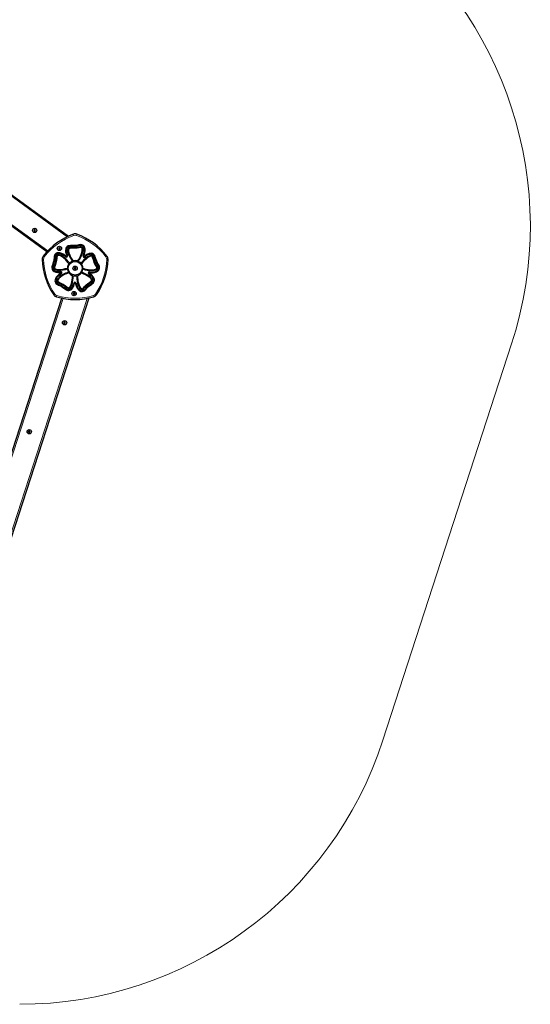
# Model space of a CAD drawing. Units: millimetres. Extents: x 1833 to 7480, y 363 to 6248.
# Drawn here: x 5475 to 7480, y 363 to 4228 of the extents above; entities that cross this region are included whole.
import ezdxf

# ---------------------------------------------------------------- set-up
doc = ezdxf.new("R2010")
doc.units = ezdxf.units.MM
doc.header["$LTSCALE"] = 22
doc.layers.add('THICK_LINE', color=7, linetype='Continuous', lineweight=25)

msp = doc.modelspace()

# ---------------------------------------------------------------- linework, layer by layer
at = {"color": 8, "linetype": 'Continuous', "lineweight": 18}
for p, q in [((5661.52, 3375.73), (4742.08, 4043.75)), ((4712.92, 3953.69), (5584.88, 3320.17)), ((5685.81, 3385.78), (5687.48, 3381.07)), ((5699.21, 3385.78), (5697.53, 3381.07)), ((5568.29, 3287.17), (5563.29, 3287.04)), ((5571.39, 3296.73), (5567.43, 3299.78)), ((5817.58, 3299.78), (5813.62, 3296.73)), ((5821.72, 3287.04), (5816.73, 3287.17)), ((5645.45, 3133.75), (5312.39, 2108.71)), ((5388.92, 2052.98), (5740.11, 3133.86)), ((5612.63, 3150.7), (5608.51, 3147.87)), ((5620.76, 3144.8), (5619.35, 3140)), ((5764.25, 3144.8), (5765.67, 3140)), ((5776.51, 3147.87), (5772.38, 3150.7))]:
    msp.add_line(p, q, dxfattribs=at)
at = {"color": 7, "linetype": 'Continuous', "lineweight": 25}
for p, q in [((4742.75, 4049.44), (5666.72, 3378.13)), ((5581.44, 3316.49), (4710.48, 3949.28)), ((5533.33, 3403.62), (5530.93, 3402.01)), ((5530.93, 3402.01), (5531.14, 3399.13)), ((5535.92, 3402.36), (5533.33, 3403.62)), ((5536.12, 3399.48), (5535.92, 3402.36)), ((5531.14, 3399.13), (5533.73, 3397.86)), ((5533.73, 3397.86), (5536.12, 3399.48)), ((5630.41, 3333.09), (5628.02, 3331.47)), ((5628.02, 3331.47), (5628.22, 3328.59)), ((5628.22, 3328.59), (5630.81, 3327.33)), ((5633, 3331.82), (5630.41, 3333.09)), ((5630.81, 3327.33), (5633.21, 3328.94)), ((5633.21, 3328.94), (5633, 3331.82)), ((5692.3, 3254.97), (5689.91, 3253.36)), ((5689.91, 3253.36), (5690.12, 3250.48)), ((5690.12, 3250.48), (5692.71, 3249.21)), ((5694.9, 3253.71), (5692.3, 3254.97)), ((5692.71, 3249.21), (5695.1, 3250.83)), ((5695.1, 3250.83), (5694.9, 3253.71)), ((5307.82, 2110.83), (5640.5, 3134.72)), ((5745.73, 3134.97), (5392.81, 2048.78)), ((5688.14, 3155.4), (5685.75, 3153.78)), ((5685.75, 3153.78), (5685.95, 3150.9)), ((5685.95, 3150.9), (5688.55, 3149.64)), ((5690.74, 3154.13), (5688.14, 3155.4)), ((5688.55, 3149.64), (5690.94, 3151.25)), ((5690.94, 3151.25), (5690.74, 3154.13)), ((5648.99, 3040.17), (5648.59, 3037.31)), ((5648.59, 3037.31), (5650.86, 3035.53)), ((5651.66, 3041.25), (5648.99, 3040.17)), ((5650.86, 3035.53), (5653.54, 3036.62)), ((5653.94, 3039.47), (5651.66, 3041.25)), ((5653.54, 3036.62), (5653.94, 3039.47)), ((5509.93, 2612.19), (5509.53, 2609.33)), ((5509.53, 2609.33), (5511.81, 2607.56)), ((5512.61, 2613.27), (5509.93, 2612.19)), ((5511.81, 2607.56), (5514.48, 2608.64)), ((5514.88, 2611.5), (5512.61, 2613.27)), ((5514.48, 2608.64), (5514.88, 2611.5))]:
    msp.add_line(p, q, dxfattribs=at)
at = {"color": 7, "linetype": 'Continuous', "lineweight": 25, "flags": 128}
for points in [[(5673.92, 3341.21), (5668.97, 3340.7), (5665.23, 3339.57)], [(5673.97, 3338.21), (5669.65, 3337.78), (5666.38, 3336.8)], [(5674.11, 3333.39), (5670.63, 3333.05), (5668.35, 3332.37)], [(5682.95, 3341.21), (5677.89, 3341.24), (5673.92, 3341.21)], [(5682.93, 3338.21), (5677.91, 3338.24), (5673.97, 3338.21)], [(5682.94, 3333.39), (5678.06, 3333.42), (5674.11, 3333.39)], [(5682.92, 3330.39), (5678.06, 3330.42), (5674.16, 3330.39)], [(5706.55, 3332.56), (5700.58, 3331.11), (5694.11, 3330.49), (5688.67, 3330.37), (5682.92, 3330.39)], [(5703.89, 3339.95), (5700.07, 3338.98), (5696.16, 3338.47), (5692.23, 3338.25), (5682.93, 3338.21)], [(5705.57, 3335.39), (5700.12, 3334.08), (5693.97, 3333.49), (5688.66, 3333.37), (5682.94, 3333.39)], [(5702.91, 3342.78), (5699.27, 3341.88), (5695.55, 3341.43), (5691.8, 3341.24), (5682.95, 3341.21)], [(5609.47, 3290.01), (5609.2, 3286.27), (5608.48, 3282.59), (5607.51, 3278.97), (5604.8, 3270.54)], [(5612.47, 3290.06), (5612.22, 3286.14), (5611.49, 3282.26), (5610.48, 3278.45), (5607.64, 3269.59)], [(5617.32, 3290.26), (5616.89, 3284.67), (5615.55, 3278.63), (5614.02, 3273.55), (5612.23, 3268.12)], [(5620.32, 3290.31), (5619.85, 3284.19), (5618.44, 3277.84), (5616.88, 3272.63), (5615.08, 3267.17)], [(5650.73, 3300.67), (5644.32, 3304.83), (5638.96, 3307.55)], [(5652.41, 3303.16), (5645.72, 3307.49), (5640.14, 3310.31)], [(5655.61, 3297.15), (5652.93, 3299.2), (5650.73, 3300.67)], [(5657.51, 3299.47), (5654.71, 3301.61), (5652.41, 3303.16)], [(5655.9, 3312.23), (5657.94, 3306), (5659.84, 3301.22)], [(5658.81, 3312.94), (5660.78, 3306.98), (5662.6, 3302.39)], [(5701.12, 3280.82), (5703.58, 3283.97), (5705.55, 3286.62)], [(5705.55, 3286.62), (5707.78, 3289.76), (5709.35, 3292.13)], [(5707.97, 3284.84), (5710.26, 3288.07), (5711.88, 3290.52)], [(5723.95, 3301.1), (5725.07, 3304.29), (5725.8, 3306.84)], [(5725.8, 3306.84), (5727.77, 3314.22), (5728.7, 3320.15)], [(5726.75, 3300.02), (5727.92, 3303.35), (5728.69, 3306.01)], [(5728.69, 3306.01), (5730.73, 3313.71), (5731.69, 3319.89)], [(5738.38, 3305.5), (5733.1, 3301.63), (5729.13, 3298.34)], [(5739.97, 3302.95), (5734.9, 3299.23), (5731.1, 3296.08)], [(5764.01, 3285.41), (5762.54, 3290.04), (5761.31, 3293.74)], [(5764.14, 3294.71), (5762.74, 3297.92), (5761.39, 3299.87)], [(5766.87, 3286.31), (5765.39, 3290.96), (5764.14, 3294.71)], [(5768.68, 3296.34), (5766.93, 3300.31), (5764.99, 3303.12)], [(5775.76, 3265.41), (5772.83, 3270.19), (5770.37, 3275.86), (5768.61, 3280.87), (5766.87, 3286.31)], [(5771.52, 3297.31), (5769.5, 3301.86), (5767.27, 3305.07)], [(5771.45, 3287.82), (5769.93, 3292.6), (5768.68, 3296.34)], [(5779.58, 3268.42), (5777.48, 3271.75), (5775.79, 3275.31), (5774.36, 3278.99), (5771.45, 3287.82)], [(5774.31, 3288.72), (5772.77, 3293.54), (5771.52, 3297.31)], [(5781.97, 3270.23), (5779.99, 3273.41), (5778.41, 3276.81), (5777.07, 3280.31), (5774.31, 3288.72)], [(5602.01, 3261.96), (5600.96, 3257.09), (5600.88, 3253.18)], [(5604.8, 3270.54), (5603.21, 3265.74), (5602.01, 3261.96)], [(5604.88, 3261.08), (5603.95, 3256.83), (5603.87, 3253.42)], [(5607.64, 3269.59), (5606.07, 3264.83), (5604.88, 3261.08)], [(5609.5, 3259.72), (5608.76, 3256.3), (5608.7, 3253.93)], [(5612.23, 3268.12), (5610.7, 3263.49), (5609.5, 3259.72)], [(5615.08, 3267.17), (5613.55, 3262.56), (5612.37, 3258.84)], [(5663.71, 3275.17), (5661.4, 3278.26), (5659.64, 3280.48)], [(5666.14, 3276.92), (5663.78, 3280.09), (5661.95, 3282.4)], [(5667.85, 3269.16), (5665.61, 3272.47), (5663.71, 3275.17)], [(5669.79, 3271.67), (5667.8, 3274.57), (5666.14, 3276.92)], [(5704.1, 3279.75), (5706.25, 3282.54), (5707.97, 3284.84)], [(5722.39, 3249.61), (5725.71, 3248.43), (5728.43, 3247.51)], [(5722.49, 3252.78), (5726.24, 3251.42), (5729.37, 3250.36)], [(5728.43, 3247.51), (5732.21, 3246.33), (5735.04, 3245.54)], [(5729.37, 3250.36), (5733.05, 3249.2), (5735.79, 3248.45)], [(5773.37, 3263.6), (5770.15, 3268.83), (5767.56, 3274.8), (5765.76, 3279.93), (5764.01, 3285.41)], [(5631.55, 3229.74), (5625.37, 3224.72), (5620.96, 3220.28)], [(5633.4, 3227.38), (5627.46, 3222.56), (5623.22, 3218.31)], [(5624, 3235.86), (5630.56, 3235.88), (5635.69, 3236.2)], [(5624.22, 3238.85), (5630.51, 3238.88), (5635.44, 3239.19)], [(5636.64, 3233.45), (5633.73, 3231.45), (5631.55, 3229.74)], [(5638.26, 3230.93), (5635.48, 3229.01), (5633.4, 3227.38)], [(5660.75, 3234.69), (5657, 3233.43), (5654.25, 3232.4)], [(5661.66, 3231.83), (5658.01, 3230.6), (5655.35, 3229.61)], [(5666.87, 3236.54), (5663.49, 3235.55), (5660.75, 3234.69)], [(5668.65, 3233.92), (5664.82, 3232.81), (5661.66, 3231.83)], [(5699.38, 3222.91), (5699.28, 3219.39), (5699.25, 3216.51)], [(5699.25, 3216.51), (5699.29, 3212.56), (5699.42, 3209.62)], [(5702.42, 3223.79), (5702.29, 3219.8), (5702.25, 3216.5)], [(5702.25, 3216.5), (5702.29, 3212.64), (5702.41, 3209.81)], [(5755.53, 3222.67), (5750.43, 3226.34), (5746.26, 3228.99)], [(5757.47, 3224.97), (5752.16, 3228.8), (5747.81, 3231.56)], [(5748.67, 3234.34), (5752.19, 3234.25), (5754.96, 3234.35)], [(5748.84, 3237.33), (5752.21, 3237.25), (5754.86, 3237.35)], [(5754.86, 3237.35), (5762.49, 3237.75), (5768.42, 3238.7)], [(5754.96, 3234.35), (5762.92, 3234.78), (5769.09, 3235.78)], [(5630.79, 3184.84), (5634.26, 3183.43), (5637.53, 3181.61), (5640.68, 3179.56), (5647.86, 3174.38)], [(5631.66, 3187.71), (5635.32, 3186.25), (5638.78, 3184.36), (5642.09, 3182.23), (5649.64, 3176.79)], [(5632.98, 3192.38), (5638.16, 3190.24), (5643.48, 3187.1), (5647.85, 3184.08), (5652.46, 3180.7)], [(5633.85, 3195.25), (5639.53, 3192.91), (5645.13, 3189.61), (5649.61, 3186.51), (5654.24, 3183.11)], [(5647.86, 3174.38), (5651.93, 3171.39), (5655.16, 3169.07)], [(5649.64, 3176.79), (5653.68, 3173.82), (5656.89, 3171.53)], [(5652.46, 3180.7), (5656.39, 3177.81), (5659.6, 3175.51)], [(5654.24, 3183.11), (5658.16, 3180.24), (5661.33, 3177.97)], [(5656.89, 3171.53), (5660.64, 3169.34), (5663.86, 3168.21)], [(5659.6, 3175.51), (5662.62, 3173.74), (5664.86, 3172.95)], [(5684, 3183.06), (5685.92, 3189.05), (5687.14, 3193.83)], [(5686.78, 3181.93), (5688.79, 3188.16), (5690.06, 3193.15)], [(5692.97, 3193.19), (5693.98, 3189.81), (5694.93, 3187.21)], [(5694.93, 3187.21), (5697.8, 3179.78), (5700.66, 3174.22)], [(5695.88, 3193.96), (5696.84, 3190.73), (5697.75, 3188.24)], [(5697.75, 3188.24), (5700.49, 3181.1), (5703.23, 3175.76)], [(5728.44, 3178.75), (5732.42, 3183.42), (5737.29, 3187.73), (5741.62, 3191.03), (5746.29, 3194.39)], [(5730.9, 3177.03), (5734.54, 3181.3), (5739.17, 3185.39), (5743.4, 3188.61), (5748.03, 3191.95)], [(5734.94, 3174.33), (5737.46, 3177.36), (5740.32, 3180.06), (5743.38, 3182.56), (5750.88, 3188.06)], [(5737.4, 3172.61), (5739.81, 3175.48), (5742.56, 3178.03), (5745.48, 3180.39), (5752.62, 3185.61)], [(5746.29, 3194.39), (5750.23, 3197.22), (5753.37, 3199.53)], [(5748.03, 3191.95), (5752, 3194.79), (5755.17, 3197.13)], [(5750.88, 3188.06), (5754.95, 3190.98), (5758.12, 3193.32)], [(5752.62, 3185.61), (5756.73, 3188.56), (5759.93, 3190.92)], [(5755.17, 3197.13), (5757.79, 3199.46), (5759.23, 3201.35)], [(5758.12, 3193.32), (5761.37, 3196.21), (5763.44, 3198.93)], [(5759.93, 3190.92), (5763.63, 3194.25), (5766, 3197.36)], [(5655.16, 3169.07), (5659.47, 3166.57), (5663.16, 3165.29)]]:
    msp.add_lwpolyline(points, dxfattribs=at)
at = {"color": 7, "linetype": 'Continuous', "lineweight": 25}
for centre, radius in [((5533.53, 3400.74), 8.5), ((5533.53, 3400.74), 8), ((5630.61, 3330.21), 8.5), ((5630.61, 3330.21), 8), ((5692.51, 3252.09), 26.99), ((5692.51, 3252.09), 8.5), ((5692.51, 3252.09), 8), ((5688.35, 3152.52), 8.5), ((5688.35, 3152.52), 8), ((5651.26, 3038.39), 8.5), ((5651.26, 3038.39), 8), ((5512.21, 2610.42), 8.5), ((5512.21, 2610.42), 8)]:
    msp.add_circle(centre, radius, dxfattribs=at)
for centre, radius, start, end in [((5772.43, 3142.09), 258.63, 109.56747, 142.43253), ((5692.51, 3366.94), 20, 70.43253, 109.56747), ((5612.59, 3142.09), 258.63, 37.56747, 70.43253), ((5691.06, 3320.71), 36.17, 171.00337, 193.56723), ((5671.36, 3324.66), 16.12, 112.37033, 173.92782), ((5691.02, 3320.72), 33.13, 171.05862, 193.56626), ((5671.37, 3324.65), 13.14, 112.34827, 174.68091), ((5697, 3322.77), 33.8, 175.6518, 199.43141), ((5671.8, 3324.56), 8.53, 113.81992, 174.81327), ((5697.25, 3322.82), 31.05, 176.164, 199.58327), ((5671.82, 3324.55), 5.56, 114.57141, 176.37316), ((5673.8, 3318.43), 11.97, 88.28158, 111.04436), ((5713.98, 3314.54), 30.34, 80.93321, 111.40222), ((5713.86, 3315.68), 26.24, 80.70159, 112.33392), ((5714.04, 3314.76), 22.3, 82.2908, 112.31021), ((5714.09, 3314.5), 19.56, 83.32015, 112.66815), ((5715.42, 3329.51), 4.52, 20.38168, 77.95323), ((5715.43, 3329.53), 7.5, 21.22502, 77.71631), ((5715.59, 3329.62), 12.21, 20.85467, 78.16127), ((5715.6, 3329.64), 15.19, 21.28848, 77.99259), ((5701.74, 3325.04), 18.91, 351.24482, 18.64691), ((5701.92, 3325.05), 21.73, 351.5826, 19.3277), ((5699.94, 3323.62), 28.97, 353.12234, 20.92722), ((5700.08, 3323.64), 31.83, 353.23562, 21.20505), ((5583.28, 3287.58), 20, 142.43253, 181.56747), ((5821.82, 3294.11), 258.63, 181.56747, 214.43253), ((5639.76, 3291.81), 30.34, 152.93323, 183.40225), ((5638.63, 3292.05), 26.24, 152.70161, 184.33395), ((5625.9, 3298.02), 15.19, 93.28851, 149.99263), ((5625.91, 3298.01), 12.21, 92.8547, 150.1613), ((5639.57, 3291.93), 22.3, 154.2908, 184.31021), ((5625.95, 3297.83), 7.5, 93.22502, 149.71631), ((5639.82, 3291.9), 19.56, 155.32015, 184.66815), ((5625.96, 3297.81), 4.52, 92.38168, 149.95323), ((5626.81, 3281.41), 31.83, 65.23562, 93.20505), ((5626.78, 3281.27), 28.97, 65.12234, 92.92722), ((5626.03, 3283.59), 21.73, 63.5826, 91.3277), ((5625.99, 3283.42), 18.91, 63.24482, 90.64691), ((5602.35, 3233.67), 73.98, 39.25697, 64.24823), ((5602.4, 3233.72), 76.91, 39.26068, 64.34738), ((5658.46, 3300.63), 4.5, 230.81961, 22.92647), ((5658.46, 3300.63), 1.5, 230.81961, 22.92647), ((5792.33, 3355.37), 134.55, 199.01631, 214.17357), ((5793.42, 3355.87), 132.74, 199.111, 214.42539), ((5647.13, 3332.14), 73.98, 327.25697, 352.24823), ((5647.19, 3332.11), 76.91, 327.26068, 352.34738), ((5821.58, 3189.07), 134.55, 127.01631, 142.17357), ((5822.39, 3188.19), 132.74, 127.111, 142.42539), ((5728.15, 3299.48), 4.5, 158.8196, 310.92648), ((5728.15, 3299.48), 1.5, 158.8196, 310.92648), ((5757.32, 3274.68), 36.17, 99.00337, 121.56723), ((5757.31, 3274.71), 33.13, 99.05862, 121.56626), ((5761.12, 3269.66), 33.8, 103.6518, 127.43141), ((5761.24, 3269.44), 31.05, 104.164, 127.58327), ((5754.99, 3294.63), 16.12, 40.37033, 101.92782), ((5754.98, 3294.62), 13.14, 40.34827, 102.68091), ((5755.03, 3294.18), 8.53, 41.81992, 102.81327), ((5755.02, 3294.16), 5.56, 42.57141, 104.37316), ((5749.82, 3290.38), 11.97, 16.28158, 39.04436), ((5563.19, 3294.11), 258.63, 325.56747, 358.43253), ((5801.73, 3287.58), 20, 358.43253, 37.56747), ((5616.96, 3254.41), 16.12, 184.37033, 245.92782), ((5616.98, 3254.41), 13.14, 184.34827, 246.68091), ((5617.19, 3254.8), 8.53, 185.81992, 246.81327), ((5623.64, 3254.8), 11.97, 160.28158, 183.04436), ((5617.21, 3254.8), 5.56, 186.57141, 248.37316), ((5626.68, 3278.21), 33.8, 247.6518, 271.43141), ((5626.71, 3278.46), 31.05, 248.164, 271.58327), ((5625.14, 3378.95), 134.55, 271.01631, 286.17357), ((5624.99, 3380.14), 132.74, 271.111, 286.42539), ((5692.51, 3252.09), 29.99, 145.30418, 178.62324), ((5692.51, 3252.09), 29.99, 184.52865, 211.25457), ((5692.51, 3252.09), 29.99, 112.52865, 139.25457), ((5692.51, 3252.09), 29.99, 73.30418, 106.62324), ((5692.51, 3252.09), 29.99, 40.52865, 67.25457), ((5692.51, 3252.09), 29.99, 1.30418, 34.62324), ((5692.51, 3252.09), 29.99, 328.52865, 355.25457), ((5754.61, 3319.99), 73.98, 255.25697, 280.24823), ((5764.74, 3265.85), 18.91, 279.24482, 306.64691), ((5764.8, 3265.69), 21.73, 279.5826, 307.3277), ((5758.53, 3250.86), 19.56, 11.32015, 40.66815), ((5758.76, 3250.98), 22.3, 10.2908, 40.31021), ((5773.22, 3254.23), 4.52, 308.38168, 5.95323), ((5773.24, 3254.22), 7.5, 309.22502, 5.71631), ((5759.58, 3251.44), 26.24, 8.70163, 40.33396), ((5773.37, 3254.1), 12.21, 308.85472, 6.16132), ((5758.53, 3250.97), 30.34, 8.93325, 39.40226), ((5773.39, 3254.09), 15.19, 309.28853, 5.99264), ((5626.8, 3271.92), 36.17, 243.00337, 265.56723), ((5626.79, 3271.88), 33.13, 243.05862, 265.56626), ((5644.33, 3198.67), 31.83, 137.23562, 165.20505), ((5644.45, 3198.6), 28.97, 137.12234, 164.92722), ((5642.01, 3198.6), 21.73, 135.5826, 163.3277), ((5642.16, 3198.51), 18.91, 135.24482, 162.64691), ((5682.14, 3160.72), 76.91, 111.26068, 136.34738), ((5682.17, 3160.66), 73.98, 111.25697, 136.24823), ((5635.82, 3234.71), 4.5, 302.81961, 94.92648), ((5635.82, 3234.71), 1.5, 302.81961, 94.92648), ((5692.51, 3252.09), 29.99, 217.30418, 250.62324), ((5549.86, 3227.45), 132.74, 343.111, 358.42539), ((5551.04, 3227.22), 134.55, 343.01631, 358.17357), ((5692.51, 3252.09), 29.99, 256.52865, 283.25457), ((5776.2, 3214), 76.91, 183.26068, 208.34738), ((5776.27, 3214.01), 73.98, 183.25697, 208.24823), ((5692.51, 3252.09), 29.99, 289.30418, 322.62324), ((5671.86, 3108.82), 132.74, 55.111, 70.42539), ((5672.45, 3109.87), 134.55, 55.01631, 70.17357), ((5754.61, 3319.92), 76.91, 255.26068, 280.34738), ((5748.59, 3232.84), 4.5, 86.81961, 238.92648), ((5748.59, 3232.84), 1.5, 86.81961, 238.92648), ((5730.24, 3192.09), 31.05, 32.164, 55.58327), ((5730.41, 3192.27), 33.8, 31.6518, 55.43141), ((5734.05, 3197.45), 33.13, 27.05862, 49.56626), ((5751.83, 3205.64), 5.56, 330.57141, 32.37316), ((5734.01, 3197.43), 36.17, 27.00337, 49.56723), ((5751.86, 3205.64), 8.53, 329.81992, 30.81327), ((5752.25, 3205.82), 13.14, 328.34827, 30.68091), ((5752.27, 3205.81), 16.12, 328.37033, 29.92782), ((5762.83, 3267.13), 28.97, 281.12234, 308.92722), ((5762.89, 3267), 31.83, 281.23562, 309.20505), ((5628.25, 3202.94), 15.19, 165.28854, 221.99266), ((5628.26, 3202.94), 12.21, 164.85474, 222.16134), ((5638.43, 3214.2), 30.34, 224.93322, 255.40223), ((5637.86, 3213.2), 26.24, 224.70159, 256.33392), ((5628.45, 3202.92), 7.5, 165.22502, 221.71631), ((5638.26, 3214.05), 22.3, 226.2908, 256.31021), ((5628.47, 3202.93), 4.52, 164.38168, 221.95323), ((5638.37, 3214.29), 19.56, 227.32015, 256.66815), ((5668.65, 3187.44), 11.97, 232.28158, 255.04436), ((5666.96, 3180.95), 16.12, 256.37033, 317.92782), ((5666.96, 3180.98), 13.14, 256.34827, 318.68091), ((5666.66, 3181.3), 8.53, 257.81992, 318.81327), ((5666.66, 3181.32), 5.56, 258.57141, 320.37316), ((5647.1, 3197.66), 31.05, 320.164, 343.58327), ((5647.33, 3197.56), 33.8, 319.6518, 343.43141), ((5653.38, 3195.71), 33.13, 315.05862, 337.56626), ((5653.35, 3195.73), 36.17, 315.00337, 337.56723), ((5691.52, 3192.81), 4.5, 14.8196, 166.92647), ((5691.52, 3192.81), 1.5, 14.8196, 166.92647), ((5728.43, 3189.76), 31.83, 209.23562, 237.20505), ((5728.54, 3189.86), 28.97, 209.12234, 236.92722), ((5727.78, 3187.54), 21.73, 207.5826, 235.3277), ((5727.91, 3187.65), 18.91, 207.24482, 234.64691), ((5719.48, 3175.97), 7.5, 237.22502, 293.71631), ((5719.48, 3176), 4.52, 236.38168, 293.95323), ((5711.73, 3188.92), 19.56, 299.32015, 328.66815), ((5711.92, 3188.75), 22.3, 298.2908, 328.31021), ((5712.61, 3188.1), 26.24, 296.70161, 328.33395), ((5711.84, 3188.96), 30.34, 296.93323, 327.40225), ((5746.63, 3209.42), 11.97, 304.28158, 327.04436), ((5625, 3159.18), 20, 214.43253, 253.56747), ((5692.51, 3388.06), 258.63, 253.56747, 286.43253), ((5719.4, 3175.79), 15.19, 237.28851, 293.99263), ((5719.4, 3175.8), 12.21, 236.8547, 294.1613), ((5760.01, 3159.18), 20, 286.43253, 325.56747)]:
    msp.add_arc(centre, radius, start, end, dxfattribs=at)
at = {"color": 8, "linetype": 'Continuous', "lineweight": 18}
for centre, radius, start, end in [((5772.43, 3142.09), 253.63, 109.56747, 142.43253), ((5692.51, 3366.94), 15, 70.43253, 109.56747), ((5612.59, 3142.09), 253.63, 37.56747, 70.43253), ((5583.28, 3287.58), 15, 142.43253, 181.56747), ((5821.82, 3294.11), 253.63, 181.56747, 214.43253), ((5563.19, 3294.11), 253.63, 325.56747, 358.43253), ((5801.73, 3287.58), 15, 358.43253, 37.56747), ((5625, 3159.18), 15, 214.43253, 253.56747), ((5692.51, 3388.06), 253.63, 253.56747, 286.43253), ((5760.01, 3159.18), 15, 286.43253, 325.56747)]:
    msp.add_arc(centre, radius, start, end, dxfattribs=at)
at = {"layer": 'THICK_LINE', "color": 7, "lineweight": 18}
msp.add_line((6901.25, 1399.12), (7406.8, 2955.05), dxfattribs=at)
for centre, start, end in [((5980.22, 3418.58), 342, 54), ((5474.67, 1862.65), 270, 342)]:
    msp.add_arc(centre, 1500, start, end, dxfattribs=at)

doc.saveas('drawing.dxf')
